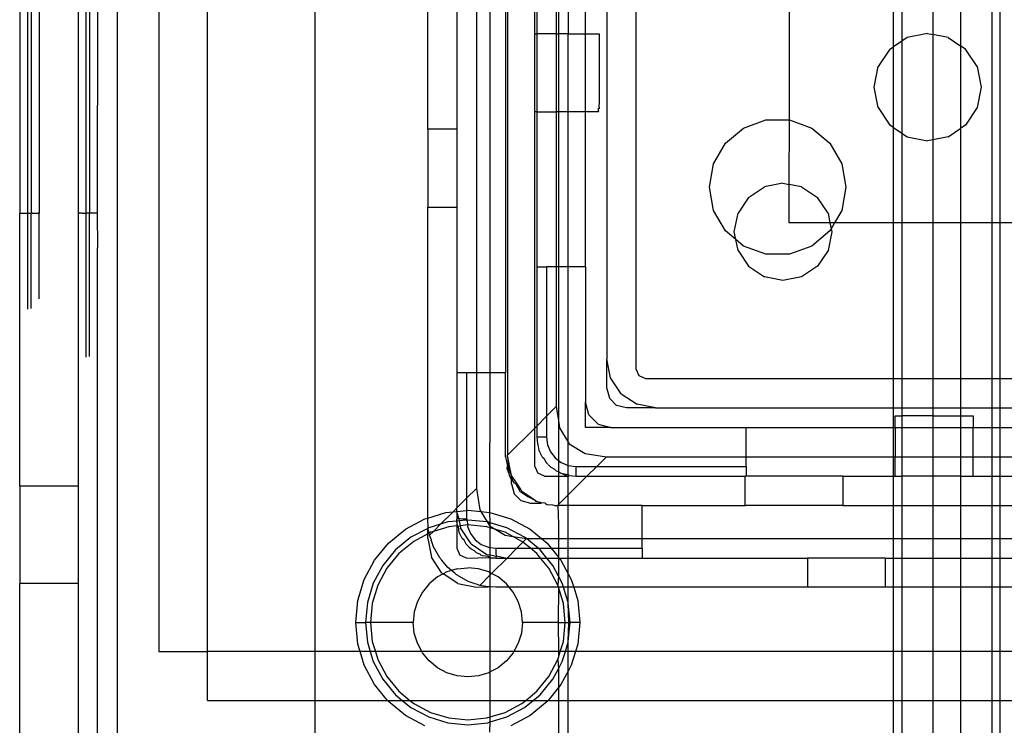
# Model space of a CAD drawing. Extents: x -128 to 128, y -62 to 40.
# Drawn here: x -108 to -106, y -24 to -23 of the extents above; entities that cross this region are included whole.
import ezdxf

# ---------------------------------------------------------------- set-up
doc = ezdxf.new("R2010")
doc.units = 0
doc.header["$MEASUREMENT"] = 0
doc.layers.get('0').update_dxf_attribs({"linetype": 'CONTINUOUS'})

msp = doc.modelspace()

# ---------------------------------------------------------------- linework, layer by layer
for p, q in [((-108.0351, -21.2053), (-108.0351, -24.492)), ((-107.9509, -21.3723), (-107.9509, -24.325)), ((-107.8524, -24.325), (-107.8524, -21.3723)), ((-107.6354, -21.3723), (-107.6354, -24.325)), ((-107.2461, -21.7885), (-107.2461, -23.9285)), ((-107.3091, -21.9116), (-107.3091, -23.762)), ((-107.281, -23.762), (-107.281, -21.9116)), ((-107.2501, -21.9116), (-107.2501, -23.762)), ((-106.9863, -23.7542), (-106.9863, -21.9431)), ((-107.0453, -21.9628), (-107.0453, -23.7345)), ((-106.2676, -22.2384), (-106.2676, -23.4589)), ((-106.2505, -23.4589), (-106.2505, -22.2384)), ((-108.232, -22.2578), (-108.232, -23.4392)), ((-108.2157, -23.4392), (-108.2157, -22.2581)), ((-108.2089, -22.2581), (-108.2089, -23.4392)), ((-108.1935, -22.2581), (-108.1926, -23.4395)), ((-108.1138, -22.2581), (-108.1138, -23.4396)), ((-108.0976, -23.4392), (-108.0976, -22.2581)), ((-108.0907, -22.2581), (-108.0907, -23.4392)), ((-108.0745, -22.2581), (-108.0754, -23.4392)), ((-106.6764, -23.2511), (-106.6768, -22.2924)), ((-107.4075, -23.2699), (-107.4075, -22.4431)), ((-107.3485, -22.4431), (-107.3485, -23.2699)), ((-106.3301, -23.102), (-106.3301, -22.5717)), ((-106.3869, -22.5951), (-106.3869, -23.0786)), ((-107.191, -23.077), (-107.191, -22.6046)), ((-107.1871, -22.6046), (-107.1871, -23.077)), ((-107.1477, -22.6046), (-107.1477, -23.077)), ((-107.1432, -22.6046), (-107.1432, -23.077)), ((-107.1236, -22.6046), (-107.1236, -23.077)), ((-107.0886, -23.077), (-107.0886, -22.6046)), ((-106.4494, -22.8903), (-106.4494, -23.0919)), ((-106.4664, -23.1033), (-106.4664, -22.9145)), ((-107.191, -23.077), (-107.1871, -23.077)), ((-107.191, -23.2345), (-107.191, -23.077)), ((-107.1871, -23.077), (-107.1871, -23.2345)), ((-107.1477, -23.077), (-107.1871, -23.077)), ((-107.1477, -23.077), (-107.1432, -23.077)), ((-107.1477, -23.077), (-107.1477, -23.2345)), ((-107.1432, -23.077), (-107.1432, -23.2345)), ((-107.1236, -23.077), (-107.1432, -23.077)), ((-107.1236, -23.2345), (-107.1236, -23.077)), ((-107.1236, -23.077), (-107.0886, -23.077)), ((-107.0886, -23.077), (-107.0611, -23.077)), ((-107.0886, -23.2345), (-107.0886, -23.077)), ((-107.0611, -23.077), (-107.0611, -23.2174)), ((-106.3973, -23.0766), (-106.4387, -23.0848)), ((-106.3973, -23.0766), (-106.3869, -23.0786)), ((-106.3869, -23.0786), (-106.3869, -23.291)), ((-106.3558, -23.0848), (-106.3869, -23.0786)), ((-106.4494, -23.0919), (-106.4664, -23.1033)), ((-106.4387, -23.0848), (-106.4494, -23.0919)), ((-106.4494, -23.0919), (-106.4494, -23.2777)), ((-106.3558, -23.0848), (-106.3301, -23.102)), ((-106.4738, -23.1083), (-106.4973, -23.1434)), ((-106.4738, -23.1083), (-106.4664, -23.1033)), ((-106.4664, -23.2663), (-106.4664, -23.1033)), ((-106.3207, -23.1083), (-106.3301, -23.102)), ((-106.3301, -23.2676), (-106.3301, -23.102)), ((-106.2972, -23.1434), (-106.3207, -23.1083)), ((-106.5055, -23.1848), (-106.4973, -23.1434)), ((-106.2972, -23.1434), (-106.289, -23.1848)), ((-106.4973, -23.2263), (-106.5055, -23.1848)), ((-106.289, -23.1848), (-106.2972, -23.2263)), ((-107.0611, -23.2174), (-107.0617, -23.2221)), ((-107.1871, -23.2345), (-107.191, -23.2345)), ((-107.191, -23.8734), (-107.191, -23.2345)), ((-107.1871, -23.2345), (-107.1871, -23.5475)), ((-107.1871, -23.2345), (-107.1477, -23.2345)), ((-107.1432, -23.2345), (-107.1477, -23.2345)), ((-107.1477, -23.2345), (-107.1477, -23.5475)), ((-107.1432, -23.2345), (-107.1432, -23.5475)), ((-107.1236, -23.2345), (-107.1432, -23.2345)), ((-107.1236, -23.5475), (-107.1236, -23.2345)), ((-107.0886, -23.2345), (-107.1236, -23.2345)), ((-107.0629, -23.2345), (-107.0886, -23.2345)), ((-107.0886, -23.5475), (-107.0886, -23.2345)), ((-107.0628, -23.229), (-107.0633, -23.2331)), ((-107.0633, -23.2331), (-107.0629, -23.2345)), ((-107.0629, -23.2345), (-107.0618, -23.2328)), ((-107.0611, -23.2279), (-107.0628, -23.229)), ((-107.0618, -23.2328), (-107.0628, -23.229)), ((-107.0617, -23.2221), (-107.0611, -23.2279)), ((-106.4973, -23.2263), (-106.4738, -23.2614)), ((-106.2972, -23.2263), (-106.3207, -23.2614)), ((-106.7692, -23.2675), (-106.7243, -23.2511)), ((-106.7243, -23.2511), (-106.6764, -23.2511)), ((-106.6768, -23.3812), (-106.6764, -23.2511)), ((-106.6764, -23.2511), (-106.6314, -23.2675)), ((-107.3485, -23.2699), (-107.4075, -23.2699)), ((-107.4075, -23.2699), (-107.4075, -23.4274)), ((-107.3485, -23.2699), (-107.3485, -23.4274)), ((-106.8059, -23.2982), (-106.7692, -23.2675)), ((-106.6314, -23.2675), (-106.5948, -23.2982)), ((-106.4664, -23.2663), (-106.4738, -23.2614)), ((-106.4664, -23.4589), (-106.4664, -23.2663)), ((-106.4664, -23.2663), (-106.4494, -23.2777)), ((-106.3558, -23.2849), (-106.3301, -23.2676)), ((-106.3207, -23.2614), (-106.3301, -23.2676)), ((-106.3301, -23.4589), (-106.3301, -23.2676)), ((-106.4494, -23.2777), (-106.4387, -23.2849)), ((-106.4494, -23.2777), (-106.4494, -23.4589)), ((-106.4387, -23.2849), (-106.3973, -23.2931)), ((-106.3869, -23.291), (-106.3973, -23.2931)), ((-106.3558, -23.2849), (-106.3869, -23.291)), ((-106.3869, -23.291), (-106.3869, -23.4589)), ((-106.8298, -23.3397), (-106.8059, -23.2982)), ((-106.5948, -23.2982), (-106.5708, -23.3397)), ((-106.8381, -23.3868), (-106.8298, -23.3397)), ((-106.5708, -23.3397), (-106.5625, -23.3868)), ((-106.8298, -23.4339), (-106.8381, -23.3868)), ((-106.7592, -23.4075), (-106.7272, -23.3862)), ((-106.6896, -23.3787), (-106.7272, -23.3862)), ((-106.6896, -23.3787), (-106.6768, -23.3812)), ((-106.6768, -23.4589), (-106.6768, -23.3812)), ((-106.6519, -23.3862), (-106.6768, -23.3812)), ((-106.6519, -23.3862), (-106.62, -23.4075)), ((-106.5625, -23.3868), (-106.5708, -23.4339)), ((-106.7592, -23.4075), (-106.7805, -23.4395)), ((-106.5986, -23.4395), (-106.62, -23.4075)), ((-107.4075, -24.0552), (-107.4075, -23.4274)), ((-107.4075, -23.4274), (-107.3485, -23.4274)), ((-107.3485, -23.4274), (-107.3485, -23.762)), ((-106.8059, -23.4754), (-106.8298, -23.4339)), ((-106.5708, -23.4339), (-106.5852, -23.4589)), ((-108.232, -23.4392), (-108.23, -23.4392)), ((-108.232, -23.9904), (-108.232, -23.4392)), ((-108.23, -23.4392), (-108.2157, -23.4392)), ((-108.2157, -23.4392), (-108.2089, -23.4392)), ((-108.2157, -23.6332), (-108.2157, -23.4392)), ((-108.2059, -23.4392), (-108.2089, -23.4392)), ((-108.2089, -23.632), (-108.2089, -23.4392)), ((-108.2059, -23.4392), (-108.1946, -23.4392)), ((-108.1926, -23.4395), (-108.1946, -23.4392)), ((-108.1926, -23.6126), (-108.1926, -23.4395)), ((-108.1138, -23.4396), (-108.1118, -23.4392)), ((-108.1138, -23.4396), (-108.1138, -23.9904)), ((-108.106, -23.4392), (-108.1118, -23.4392)), ((-108.106, -23.4392), (-108.1034, -23.4392)), ((-108.1034, -23.4392), (-108.0976, -23.4392)), ((-108.0907, -23.4392), (-108.0976, -23.4392)), ((-108.0976, -23.7302), (-108.0976, -23.4392)), ((-108.0878, -23.4392), (-108.0907, -23.4392)), ((-108.0907, -23.729), (-108.0907, -23.4392)), ((-108.0754, -23.4392), (-108.0878, -23.4392)), ((-108.0754, -23.4392), (-108.0745, -23.5097)), ((-106.788, -23.4771), (-106.7805, -23.4395)), ((-106.5986, -23.4395), (-106.5948, -23.4589)), ((-106.785, -23.4924), (-106.8059, -23.4754)), ((-106.5948, -23.4589), (-106.6768, -23.4589)), ((-106.5948, -23.4754), (-106.6314, -23.5061)), ((-106.5852, -23.4589), (-106.5948, -23.4589)), ((-106.5948, -23.4589), (-106.5923, -23.4712)), ((-106.5923, -23.4712), (-106.5948, -23.4754)), ((-106.5852, -23.4589), (-106.5923, -23.4712)), ((-106.5923, -23.4712), (-106.5911, -23.4771)), ((-106.4664, -23.4589), (-106.5852, -23.4589)), ((-106.4494, -23.4589), (-106.4664, -23.4589)), ((-106.4664, -23.7739), (-106.4664, -23.4589)), ((-106.3869, -23.4589), (-106.4494, -23.4589)), ((-106.4494, -23.4589), (-106.4494, -23.7739)), ((-106.3301, -23.4589), (-106.3869, -23.4589)), ((-106.3869, -23.4589), (-106.3869, -23.7739)), ((-106.2676, -23.4589), (-106.3301, -23.4589)), ((-106.3301, -23.7739), (-106.3301, -23.4589)), ((-106.2505, -23.4589), (-106.2676, -23.4589)), ((-106.2676, -23.4589), (-106.2676, -23.7739)), ((-105.8706, -23.4589), (-106.2505, -23.4589)), ((-106.2505, -23.7739), (-106.2505, -23.4589)), ((-106.785, -23.4924), (-106.788, -23.4771)), ((-106.7805, -23.5148), (-106.785, -23.4924)), ((-106.7692, -23.5061), (-106.785, -23.4924)), ((-106.5911, -23.4771), (-106.5986, -23.5148)), ((-108.0745, -24.5073), (-108.0745, -23.5097)), ((-106.7805, -23.5148), (-106.7592, -23.5467)), ((-106.7243, -23.5225), (-106.7692, -23.5061)), ((-106.6314, -23.5061), (-106.6764, -23.5225)), ((-106.5986, -23.5148), (-106.62, -23.5467)), ((-106.6764, -23.5225), (-106.7243, -23.5225)), ((-107.1871, -23.5475), (-107.1674, -23.5475)), ((-107.1871, -23.5475), (-107.1871, -23.8694)), ((-107.1674, -23.5475), (-107.1674, -23.8497)), ((-107.1477, -23.5475), (-107.1674, -23.5475)), ((-107.1432, -23.5475), (-107.1477, -23.5475)), ((-107.1477, -23.5475), (-107.1477, -23.8301)), ((-107.1236, -23.5475), (-107.1432, -23.5475)), ((-107.1432, -23.5475), (-107.1432, -23.8592)), ((-107.0886, -23.5475), (-107.1236, -23.5475)), ((-107.1236, -23.9017), (-107.1236, -23.5475)), ((-107.0886, -23.5475), (-107.0886, -23.8211)), ((-106.7592, -23.5467), (-106.7272, -23.5681)), ((-106.62, -23.5467), (-106.6519, -23.5681)), ((-106.6896, -23.5756), (-106.7272, -23.5681)), ((-106.6519, -23.5681), (-106.6896, -23.5756)), ((-107.0453, -23.7935), (-107.0453, -23.7345)), ((-107.0379, -23.7721), (-107.0453, -23.7345)), ((-106.9805, -23.7681), (-106.9863, -23.7542)), ((-107.3288, -23.762), (-107.3485, -23.762)), ((-107.3485, -23.762), (-107.3485, -24.0348)), ((-107.3091, -23.762), (-107.3288, -23.762)), ((-107.3288, -23.762), (-107.3288, -24.0151)), ((-107.3091, -23.762), (-107.3091, -23.9954)), ((-107.281, -23.762), (-107.3091, -23.762)), ((-107.2823, -24.044), (-107.281, -23.762)), ((-107.2501, -23.762), (-107.281, -23.762)), ((-107.2501, -23.9313), (-107.2501, -23.762)), ((-107.0165, -23.8041), (-107.0379, -23.7721)), ((-106.9666, -23.7739), (-106.9805, -23.7681)), ((-106.4664, -23.7739), (-106.9666, -23.7739)), ((-106.4494, -23.7739), (-106.4664, -23.7739)), ((-106.4664, -23.8329), (-106.4664, -23.7739)), ((-106.3869, -23.7739), (-106.4494, -23.7739)), ((-106.4494, -23.7739), (-106.4494, -23.8329)), ((-106.3301, -23.7739), (-106.3869, -23.7739)), ((-106.3869, -23.7739), (-106.3869, -23.8329)), ((-106.2676, -23.7739), (-106.3301, -23.7739)), ((-106.3301, -23.8329), (-106.3301, -23.7739)), ((-106.2505, -23.7739), (-106.2676, -23.7739)), ((-106.2676, -23.7739), (-106.2676, -23.8329)), ((-106.0666, -23.7739), (-106.2505, -23.7739)), ((-106.2505, -23.8329), (-106.2505, -23.7739)), ((-107.0453, -23.7935), (-107.0401, -23.8132)), ((-107.0257, -23.8276), (-107.0401, -23.8132)), ((-107.0165, -23.8041), (-106.9846, -23.8254)), ((-107.1674, -23.8497), (-107.1477, -23.8301)), ((-107.1477, -23.8301), (-107.1432, -23.8592)), ((-107.0886, -23.8723), (-107.0886, -23.8211)), ((-107.0818, -23.8467), (-107.0886, -23.8211)), ((-107.006, -23.8329), (-107.0257, -23.8276)), ((-106.9469, -23.8329), (-107.006, -23.8329)), ((-106.9469, -23.8329), (-106.9846, -23.8254)), ((-106.9469, -23.8329), (-106.4664, -23.8329)), ((-106.4664, -23.8329), (-106.4494, -23.8329)), ((-106.4664, -23.8723), (-106.4664, -23.8329)), ((-106.4494, -23.8329), (-106.3869, -23.8329)), ((-106.4494, -23.8329), (-106.4494, -23.8487)), ((-106.3869, -23.8329), (-106.3301, -23.8329)), ((-106.3869, -23.8329), (-106.3869, -23.8487)), ((-106.3301, -23.8329), (-106.2676, -23.8329)), ((-106.3301, -23.8487), (-106.3301, -23.8329)), ((-106.2676, -23.8329), (-106.2505, -23.8329)), ((-106.2676, -23.8329), (-106.2676, -23.8723)), ((-106.2505, -23.8329), (-106.1428, -23.8329)), ((-106.2505, -23.8723), (-106.2505, -23.8329)), ((-107.1871, -23.8694), (-107.1674, -23.8497)), ((-107.1674, -23.8497), (-107.1674, -23.892)), ((-107.0631, -23.8654), (-107.0818, -23.8467)), ((-106.4627, -23.8723), (-106.4627, -23.8487)), ((-106.4627, -23.8487), (-106.4494, -23.8487)), ((-106.4494, -23.8487), (-106.4494, -23.8723)), ((-106.3869, -23.8487), (-106.4494, -23.8487)), ((-106.3869, -23.8487), (-106.3869, -23.8723)), ((-106.3869, -23.8487), (-106.3301, -23.8487)), ((-106.3301, -23.8723), (-106.3301, -23.8487)), ((-106.3301, -23.8487), (-106.3052, -23.8487)), ((-106.3052, -23.8487), (-106.3052, -23.8723)), ((-107.2461, -23.9285), (-107.191, -23.8734)), ((-107.191, -23.8734), (-107.1871, -23.8694)), ((-107.191, -23.951), (-107.191, -23.8734)), ((-107.1871, -23.8694), (-107.1871, -23.892)), ((-107.1432, -23.8592), (-107.1411, -23.8732)), ((-107.1432, -23.8592), (-107.1432, -23.939)), ((-107.1411, -23.8732), (-107.1236, -23.9017)), ((-107.0375, -23.8723), (-107.0886, -23.8723)), ((-107.0631, -23.8654), (-107.0375, -23.8723)), ((-107.0375, -23.8723), (-106.7638, -23.8723)), ((-106.7638, -23.9313), (-106.7638, -23.8723)), ((-106.7638, -23.8723), (-106.4664, -23.8723)), ((-106.4664, -23.8723), (-106.4627, -23.8723)), ((-106.4664, -23.9313), (-106.4664, -23.8723)), ((-106.4627, -23.8723), (-106.4494, -23.8723)), ((-106.4627, -23.8723), (-106.4627, -23.9313)), ((-106.4494, -23.8723), (-106.3869, -23.8723)), ((-106.4494, -23.8723), (-106.4494, -23.9313)), ((-106.3869, -23.8723), (-106.3301, -23.8723)), ((-106.3869, -23.8723), (-106.3869, -23.9313)), ((-106.3301, -23.8723), (-106.3052, -23.8723)), ((-106.3301, -23.9313), (-106.3301, -23.8723)), ((-106.3052, -23.8723), (-106.2676, -23.8723)), ((-106.3052, -23.9313), (-106.3052, -23.8723)), ((-106.2676, -23.8723), (-106.2505, -23.8723)), ((-106.2676, -23.8723), (-106.2676, -23.9313)), ((-106.2505, -23.8723), (-106.1408, -23.8723)), ((-106.2505, -23.9313), (-106.2505, -23.8723)), ((-107.1871, -23.892), (-107.1859, -23.9056)), ((-107.1674, -23.892), (-107.1871, -23.892)), ((-107.1674, -23.892), (-107.1654, -23.9072)), ((-107.1841, -23.907), (-107.1859, -23.9056)), ((-107.1823, -23.9189), (-107.1841, -23.907)), ((-107.1654, -23.9072), (-107.1595, -23.9215)), ((-107.1236, -23.9017), (-107.1215, -23.9051)), ((-107.1236, -23.949), (-107.1236, -23.9017)), ((-107.1215, -23.9051), (-107.0896, -23.9247)), ((-107.2501, -23.9313), (-107.2463, -23.9502)), ((-107.2461, -23.9313), (-107.2461, -23.9285)), ((-107.2461, -23.9313), (-107.2442, -23.9505)), ((-107.2461, -23.9313), (-107.2426, -23.9497)), ((-107.1811, -23.9221), (-107.1823, -23.9189)), ((-107.1811, -23.9221), (-107.1803, -23.9233)), ((-107.1765, -23.9313), (-107.1803, -23.9233)), ((-107.1765, -23.9313), (-107.1725, -23.9349)), ((-107.1595, -23.9215), (-107.1501, -23.9337)), ((-107.1501, -23.9337), (-107.1432, -23.939)), ((-107.0896, -23.9247), (-107.0464, -23.9313)), ((-107.0661, -23.951), (-107.0464, -23.9313)), ((-107.0464, -23.9313), (-106.7638, -23.9313)), ((-106.7638, -23.951), (-106.7638, -23.9313)), ((-106.7638, -23.9313), (-106.4664, -23.9313)), ((-106.4664, -23.9313), (-106.4627, -23.9313)), ((-106.4664, -23.9707), (-106.4664, -23.9313)), ((-106.4627, -23.9313), (-106.4494, -23.9313)), ((-106.4627, -23.9707), (-106.4627, -23.9313)), ((-106.4494, -23.9313), (-106.3869, -23.9313)), ((-106.4494, -23.9313), (-106.4494, -23.9707)), ((-106.3869, -23.9313), (-106.3301, -23.9313)), ((-106.3869, -23.9313), (-106.3869, -23.9707)), ((-106.3301, -23.9313), (-106.3052, -23.9313)), ((-106.3301, -23.9707), (-106.3301, -23.9313)), ((-106.3052, -23.9313), (-106.2676, -23.9313)), ((-106.3052, -23.9707), (-106.3052, -23.9313)), ((-106.2676, -23.9313), (-106.2505, -23.9313)), ((-106.2676, -23.9313), (-106.2676, -23.9707)), ((-106.2505, -23.9313), (-105.8706, -23.9313)), ((-106.2505, -23.9707), (-106.2505, -23.9313)), ((-107.2471, -23.9554), (-107.2463, -23.9502)), ((-107.2463, -23.9502), (-107.2434, -23.9649)), ((-107.2442, -23.9505), (-107.2386, -23.969)), ((-107.2426, -23.9497), (-107.2386, -23.969)), ((-107.191, -23.951), (-107.1852, -23.9649)), ((-107.1725, -23.9349), (-107.1687, -23.9426)), ((-107.1649, -23.9464), (-107.1687, -23.9426)), ((-107.164, -23.9476), (-107.1649, -23.9464)), ((-107.164, -23.9476), (-107.1627, -23.9485)), ((-107.1627, -23.9485), (-107.1589, -23.9523)), ((-107.1589, -23.9523), (-107.1512, -23.9562)), ((-107.1432, -23.939), (-107.1379, -23.9431)), ((-107.1432, -23.939), (-107.1432, -23.9615)), ((-107.1379, -23.9431), (-107.1236, -23.949)), ((-107.1236, -23.949), (-107.1083, -23.951)), ((-107.1234, -23.9677), (-107.1236, -23.949)), ((-107.1083, -23.951), (-107.0661, -23.951)), ((-107.1083, -23.951), (-107.1083, -23.9707)), ((-107.0858, -23.9707), (-107.0661, -23.951)), ((-107.0661, -23.951), (-106.7638, -23.951)), ((-106.7638, -23.951), (-106.7638, -23.9707)), ((-107.2434, -23.9649), (-107.2471, -23.9554)), ((-107.2434, -23.9649), (-107.2426, -23.969)), ((-107.2426, -23.969), (-107.2407, -23.9718)), ((-107.2383, -23.9781), (-107.2407, -23.9718)), ((-107.2386, -23.969), (-107.2288, -23.9838)), ((-107.2386, -23.969), (-107.2366, -23.978)), ((-107.1713, -23.9707), (-107.1852, -23.9649)), ((-107.1713, -23.9707), (-107.1432, -23.9707)), ((-107.1512, -23.9562), (-107.1477, -23.9602)), ((-107.1477, -23.9602), (-107.1432, -23.9615)), ((-107.1432, -23.9615), (-107.1432, -23.9707)), ((-107.1432, -23.9615), (-107.1385, -23.9647)), ((-107.1432, -23.9707), (-107.1236, -23.9707)), ((-107.1432, -23.9707), (-107.1432, -24.0281)), ((-107.1353, -23.966), (-107.1385, -23.9647)), ((-107.1234, -23.9677), (-107.1353, -23.966)), ((-107.1353, -23.966), (-107.1236, -23.9707)), ((-107.1236, -23.9707), (-107.122, -23.9695)), ((-107.1236, -24.0085), (-107.0858, -23.9707)), ((-107.1236, -24.0085), (-107.1236, -23.9707)), ((-107.122, -23.9695), (-107.1234, -23.9677)), ((-107.122, -23.9695), (-107.1083, -23.9707)), ((-107.1083, -23.9707), (-107.0858, -23.9707)), ((-107.0858, -23.9707), (-106.7658, -23.9707)), ((-106.7638, -23.9707), (-106.7658, -23.9707)), ((-106.7658, -24.0298), (-106.7658, -23.9707)), ((-106.569, -23.9707), (-106.7638, -23.9707)), ((-106.569, -23.9707), (-106.4664, -23.9707)), ((-106.569, -23.9707), (-106.569, -24.0298)), ((-106.4664, -24.0298), (-106.4664, -23.9707)), ((-106.4664, -23.9707), (-106.4627, -23.9707)), ((-106.4627, -23.9707), (-106.4494, -23.9707)), ((-106.4494, -23.9707), (-106.4494, -24.0298)), ((-106.3869, -23.9707), (-106.4494, -23.9707)), ((-106.3869, -23.9707), (-106.3869, -24.0298)), ((-106.3301, -23.9707), (-106.3869, -23.9707)), ((-106.3301, -24.0298), (-106.3301, -23.9707)), ((-106.3301, -23.9707), (-106.3052, -23.9707)), ((-106.3052, -23.9707), (-106.2676, -23.9707)), ((-106.2676, -23.9707), (-106.2676, -24.0298)), ((-106.2676, -23.9707), (-106.2505, -23.9707)), ((-106.2505, -24.0298), (-106.2505, -23.9707)), ((-106.2505, -23.9707), (-105.8706, -23.9707)), ((-108.232, -23.9904), (-108.1138, -23.9904)), ((-108.232, -23.9904), (-108.232, -24.1872)), ((-108.1138, -23.9904), (-108.1138, -24.1872)), ((-107.2383, -23.9864), (-107.2383, -23.9781)), ((-107.2383, -23.9781), (-107.2359, -23.979)), ((-107.2383, -23.9864), (-107.233, -24.0061)), ((-107.2359, -23.979), (-107.2366, -23.978)), ((-107.2319, -23.985), (-107.2359, -23.979)), ((-107.2319, -23.985), (-107.2295, -23.986)), ((-107.2295, -23.986), (-107.2212, -24.0009)), ((-107.2295, -23.986), (-107.2195, -23.9982)), ((-107.2288, -23.9838), (-107.2195, -23.9982)), ((-107.3091, -23.9954), (-107.3288, -24.0151)), ((-107.3091, -23.9954), (-107.3025, -24.0385)), ((-107.2186, -24.0205), (-107.233, -24.0061)), ((-107.2212, -24.0009), (-107.2053, -24.0116)), ((-107.2195, -23.9982), (-107.2187, -23.9995)), ((-107.2187, -23.9995), (-107.2173, -24.0009)), ((-107.2173, -24.0009), (-107.2034, -24.0103)), ((-107.2053, -24.0116), (-107.2024, -24.0132)), ((-107.2034, -24.0103), (-107.2024, -24.0132)), ((-107.2034, -24.0103), (-107.1897, -24.0199)), ((-107.2024, -24.0132), (-107.1897, -24.0199)), ((-107.1432, -24.0281), (-107.1236, -24.0085)), ((-107.1236, -24.0298), (-107.1236, -24.0085)), ((-107.3288, -24.0151), (-107.3485, -24.0348)), ((-107.3288, -24.0151), (-107.3288, -24.0398)), ((-107.1989, -24.0258), (-107.2186, -24.0205)), ((-107.1792, -24.0258), (-107.1989, -24.0258)), ((-107.1897, -24.0199), (-107.1881, -24.0211)), ((-107.1897, -24.0199), (-107.1893, -24.0223)), ((-107.1893, -24.0223), (-107.1881, -24.0211)), ((-107.1854, -24.0223), (-107.1881, -24.0211)), ((-107.1809, -24.0236), (-107.1854, -24.0223)), ((-107.1799, -24.0241), (-107.1809, -24.0236)), ((-107.1799, -24.0241), (-107.1792, -24.0258)), ((-107.1799, -24.0241), (-107.1779, -24.0245)), ((-107.1779, -24.0245), (-107.1792, -24.0258)), ((-107.1699, -24.0254), (-107.1779, -24.0245)), ((-107.1699, -24.0254), (-107.1669, -24.0279)), ((-107.1656, -24.0288), (-107.1669, -24.0279)), ((-107.1555, -24.029), (-107.1656, -24.0288)), ((-107.1544, -24.0291), (-107.1555, -24.029)), ((-107.1516, -24.0298), (-107.1544, -24.0291)), ((-107.1516, -24.0298), (-107.1449, -24.0298)), ((-107.1432, -24.0281), (-107.1449, -24.0298)), ((-107.1432, -24.0298), (-107.1449, -24.0298)), ((-107.1449, -24.0298), (-107.1432, -24.0673)), ((-107.1432, -24.0298), (-107.1432, -24.0281)), ((-107.1236, -24.0298), (-107.1432, -24.0298)), ((-106.9745, -24.0298), (-107.1236, -24.0298)), ((-107.1236, -24.0967), (-107.1236, -24.0298)), ((-106.9745, -24.0967), (-106.9745, -24.0298)), ((-106.9745, -24.0298), (-106.7658, -24.0298)), ((-106.569, -24.0298), (-106.7658, -24.0298)), ((-106.569, -24.0298), (-106.4664, -24.0298)), ((-106.4664, -24.0967), (-106.4664, -24.0298)), ((-106.4664, -24.0298), (-106.4494, -24.0298)), ((-106.4494, -24.0298), (-106.3869, -24.0298)), ((-106.4494, -24.0298), (-106.4494, -24.0967)), ((-106.3869, -24.0298), (-106.3301, -24.0298)), ((-106.3869, -24.0298), (-106.3869, -24.0967)), ((-106.3301, -24.0298), (-106.2676, -24.0298)), ((-106.3301, -24.0967), (-106.3301, -24.0298)), ((-106.2676, -24.0298), (-106.2676, -24.0967)), ((-106.2676, -24.0298), (-106.2505, -24.0298)), ((-106.2505, -24.0967), (-106.2505, -24.0298)), ((-106.2505, -24.0298), (-105.8706, -24.0298)), ((-107.4075, -24.0552), (-107.3706, -24.044)), ((-107.3563, -24.0425), (-107.3814, -24.0677)), ((-107.3706, -24.044), (-107.3563, -24.0425)), ((-107.3485, -24.0348), (-107.3563, -24.0425)), ((-107.3563, -24.0425), (-107.3485, -24.0418)), ((-107.3485, -24.0418), (-107.3485, -24.0348)), ((-107.3485, -24.0418), (-107.3288, -24.0398)), ((-107.3447, -24.0565), (-107.3485, -24.0418)), ((-107.3485, -24.0418), (-107.3485, -24.0573)), ((-107.3288, -24.0398), (-107.3264, -24.0396)), ((-107.3288, -24.0398), (-107.3288, -24.0573)), ((-107.3264, -24.0396), (-107.3003, -24.0422)), ((-107.3025, -24.0385), (-107.3003, -24.0422)), ((-107.3003, -24.0422), (-107.2823, -24.044)), ((-107.3003, -24.0422), (-107.2874, -24.0631)), ((-107.281, -24.0648), (-107.2823, -24.044)), ((-107.2823, -24.044), (-107.2398, -24.0568)), ((-107.4522, -24.0778), (-107.4131, -24.0568)), ((-107.4131, -24.0568), (-107.4075, -24.0552)), ((-107.4075, -24.0573), (-107.4075, -24.0552)), ((-107.4066, -24.0737), (-107.4075, -24.0573)), ((-107.3814, -24.0677), (-107.4055, -24.075)), ((-107.3814, -24.0677), (-107.3961, -24.0824)), ((-107.3648, -24.0729), (-107.3961, -24.0824)), ((-107.3668, -24.0632), (-107.3814, -24.0677)), ((-107.3485, -24.0614), (-107.3668, -24.0632)), ((-107.3485, -24.0713), (-107.3648, -24.0729)), ((-107.3447, -24.0565), (-107.3485, -24.0573)), ((-107.3485, -24.0614), (-107.3485, -24.0573)), ((-107.3438, -24.061), (-107.3485, -24.0614)), ((-107.3473, -24.071), (-107.3485, -24.0614)), ((-107.3485, -24.0614), (-107.3485, -24.0713)), ((-107.3473, -24.071), (-107.3485, -24.0713)), ((-107.3485, -24.0713), (-107.3485, -24.1164)), ((-107.3455, -24.0724), (-107.3473, -24.071)), ((-107.3419, -24.0707), (-107.3455, -24.0724)), ((-107.3437, -24.0842), (-107.3455, -24.0724)), ((-107.3386, -24.0573), (-107.3447, -24.0565)), ((-107.3447, -24.0565), (-107.3438, -24.061)), ((-107.3285, -24.0595), (-107.3438, -24.061)), ((-107.3438, -24.061), (-107.3419, -24.0707)), ((-107.3264, -24.0691), (-107.3419, -24.0707)), ((-107.3419, -24.0707), (-107.341, -24.0753)), ((-107.3288, -24.0573), (-107.3386, -24.0573)), ((-107.3288, -24.0573), (-107.3285, -24.0595)), ((-107.3264, -24.0593), (-107.3285, -24.0595)), ((-107.3285, -24.0595), (-107.3264, -24.0691)), ((-107.3264, -24.0691), (-107.3268, -24.0726)), ((-107.3268, -24.0726), (-107.3209, -24.0868)), ((-107.2874, -24.0631), (-107.3264, -24.0593)), ((-107.288, -24.0729), (-107.3264, -24.0691)), ((-107.281, -24.075), (-107.288, -24.0729)), ((-107.2861, -24.0632), (-107.2874, -24.0631)), ((-107.2874, -24.0631), (-107.2829, -24.0705)), ((-107.281, -24.0648), (-107.2861, -24.0632)), ((-107.2829, -24.0705), (-107.281, -24.0716)), ((-107.2473, -24.075), (-107.281, -24.0648)), ((-107.281, -24.0716), (-107.281, -24.0648)), ((-107.281, -24.0716), (-107.27, -24.0784)), ((-107.281, -24.075), (-107.281, -24.0716)), ((-107.2398, -24.0568), (-107.2007, -24.0778)), ((-107.1432, -24.0673), (-107.1432, -24.0967)), ((-107.4865, -24.1059), (-107.4522, -24.0778)), ((-107.4075, -24.0761), (-107.4413, -24.0941)), ((-107.4075, -24.0872), (-107.4358, -24.1023)), ((-107.4075, -24.0761), (-107.4066, -24.0737)), ((-107.4055, -24.075), (-107.4075, -24.0761)), ((-107.4044, -24.0855), (-107.4075, -24.0761)), ((-107.4075, -24.0872), (-107.4075, -24.0761)), ((-107.4044, -24.0855), (-107.4075, -24.0872)), ((-107.4075, -24.0967), (-107.4075, -24.0872)), ((-107.4018, -24.0841), (-107.4044, -24.0855)), ((-107.4036, -24.0899), (-107.4044, -24.0855)), ((-107.4036, -24.0899), (-107.3961, -24.0824)), ((-107.4013, -24.0967), (-107.4036, -24.0899)), ((-107.3961, -24.0824), (-107.4018, -24.0841)), ((-107.3425, -24.0874), (-107.3437, -24.0842)), ((-107.3417, -24.0887), (-107.3425, -24.0874)), ((-107.3379, -24.0967), (-107.3417, -24.0887)), ((-107.3197, -24.1072), (-107.341, -24.0753)), ((-107.3209, -24.0868), (-107.3115, -24.0991)), ((-107.27, -24.0784), (-107.281, -24.075)), ((-107.281, -24.1149), (-107.281, -24.075)), ((-107.2511, -24.0841), (-107.27, -24.0784)), ((-107.27, -24.0784), (-107.251, -24.0901)), ((-107.2355, -24.0924), (-107.2511, -24.0841)), ((-107.251, -24.0901), (-107.2355, -24.0924)), ((-107.2116, -24.0941), (-107.2473, -24.075)), ((-107.2355, -24.0924), (-107.2078, -24.0967)), ((-107.2171, -24.1023), (-107.2355, -24.0924)), ((-107.2007, -24.0778), (-107.1776, -24.0967)), ((-107.5147, -24.1402), (-107.4865, -24.1059)), ((-107.4413, -24.0941), (-107.4726, -24.1198)), ((-107.4358, -24.1023), (-107.4656, -24.1268)), ((-107.4075, -24.0967), (-107.4001, -24.1344)), ((-107.4013, -24.0967), (-107.4008, -24.0999)), ((-107.399, -24.1034), (-107.4008, -24.0999)), ((-107.3956, -24.1135), (-107.399, -24.1034)), ((-107.334, -24.1002), (-107.3379, -24.0967)), ((-107.3301, -24.1079), (-107.334, -24.1002)), ((-107.3263, -24.1117), (-107.3301, -24.1079)), ((-107.3254, -24.113), (-107.3263, -24.1117)), ((-107.3242, -24.1138), (-107.3254, -24.113)), ((-107.3197, -24.1072), (-107.2877, -24.1286)), ((-107.3115, -24.0991), (-107.2993, -24.1085)), ((-107.2993, -24.1085), (-107.285, -24.1144)), ((-107.2151, -24.1039), (-107.2275, -24.1164)), ((-107.2151, -24.1039), (-107.2171, -24.1023)), ((-107.2078, -24.0967), (-107.2151, -24.1039)), ((-107.1999, -24.1164), (-107.2151, -24.1039)), ((-107.2078, -24.0967), (-107.2116, -24.0941)), ((-107.2078, -24.0967), (-107.1776, -24.0967)), ((-107.1845, -24.1164), (-107.2078, -24.0967)), ((-107.1776, -24.0967), (-107.1664, -24.1059)), ((-107.1776, -24.0967), (-107.1432, -24.0967)), ((-107.1664, -24.1059), (-107.1578, -24.1164)), ((-107.1432, -24.0967), (-107.1236, -24.0967)), ((-107.1432, -24.0967), (-107.1432, -24.1164)), ((-107.1236, -24.0967), (-106.9745, -24.0967)), ((-107.1236, -24.1164), (-107.1236, -24.0967)), ((-106.9745, -24.1164), (-106.9745, -24.0967)), ((-106.9745, -24.0967), (-106.4664, -24.0967)), ((-106.4664, -24.0967), (-106.4494, -24.0967)), ((-106.4664, -24.1361), (-106.4664, -24.0967)), ((-106.4494, -24.0967), (-106.3869, -24.0967)), ((-106.4494, -24.0967), (-106.4494, -24.1361)), ((-106.3869, -24.0967), (-106.3301, -24.0967)), ((-106.3869, -24.0967), (-106.3869, -24.1361)), ((-106.3301, -24.0967), (-106.2676, -24.0967)), ((-106.3301, -24.1361), (-106.3301, -24.0967)), ((-106.2676, -24.0967), (-106.2505, -24.0967)), ((-106.2676, -24.0967), (-106.2676, -24.1361)), ((-106.2505, -24.0967), (-105.8706, -24.0967)), ((-106.2505, -24.1361), (-106.2505, -24.0967)), ((-107.4726, -24.1198), (-107.4983, -24.1511)), ((-107.4656, -24.1268), (-107.4901, -24.1566)), ((-107.3833, -24.1354), (-107.3956, -24.1135)), ((-107.3485, -24.1164), (-107.3427, -24.1303)), ((-107.3288, -24.1361), (-107.3427, -24.1303)), ((-107.3204, -24.1176), (-107.3242, -24.1138)), ((-107.3127, -24.1215), (-107.3204, -24.1176)), ((-107.3091, -24.1255), (-107.3127, -24.1215)), ((-107.3011, -24.1292), (-107.3091, -24.1255)), ((-107.2999, -24.1301), (-107.3011, -24.1292)), ((-107.2967, -24.1313), (-107.2999, -24.1301)), ((-107.2848, -24.1331), (-107.2967, -24.1313)), ((-107.2877, -24.1286), (-107.281, -24.1299)), ((-107.285, -24.1144), (-107.281, -24.1149)), ((-107.2834, -24.1349), (-107.2848, -24.1331)), ((-107.281, -24.1149), (-107.2698, -24.1164)), ((-107.281, -24.1299), (-107.281, -24.1149)), ((-107.281, -24.1299), (-107.2689, -24.1323)), ((-107.281, -24.1361), (-107.281, -24.1299)), ((-107.2698, -24.1164), (-107.2698, -24.1262)), ((-107.2698, -24.1164), (-107.2275, -24.1164)), ((-107.2698, -24.1262), (-107.2689, -24.1323)), ((-107.2689, -24.1323), (-107.2698, -24.1361)), ((-107.2501, -24.1361), (-107.2689, -24.1323)), ((-107.2275, -24.1164), (-107.2472, -24.1361)), ((-107.2275, -24.1164), (-107.1999, -24.1164)), ((-107.1873, -24.1268), (-107.1999, -24.1164)), ((-107.1999, -24.1164), (-107.1845, -24.1164)), ((-107.1796, -24.1361), (-107.1873, -24.1268)), ((-107.1803, -24.1198), (-107.1845, -24.1164)), ((-107.1845, -24.1164), (-107.1578, -24.1164)), ((-107.167, -24.1361), (-107.1803, -24.1198)), ((-107.1578, -24.1164), (-107.1432, -24.1341)), ((-107.1578, -24.1164), (-107.1432, -24.1164)), ((-107.1432, -24.1164), (-107.1236, -24.1164)), ((-107.1432, -24.1164), (-107.1432, -24.1341)), ((-107.1236, -24.1164), (-106.9745, -24.1164)), ((-107.1236, -24.1361), (-107.1236, -24.1164)), ((-106.9745, -24.1164), (-106.9745, -24.1361)), ((-107.5356, -24.1794), (-107.5147, -24.1402)), ((-107.4983, -24.1511), (-107.5174, -24.1869)), ((-107.3787, -24.1663), (-107.4001, -24.1344)), ((-107.3818, -24.1372), (-107.3833, -24.1354)), ((-107.3812, -24.1383), (-107.3818, -24.1372)), ((-107.3791, -24.1405), (-107.3812, -24.1383)), ((-107.3672, -24.1547), (-107.3791, -24.1405)), ((-107.3288, -24.1361), (-107.2834, -24.1349)), ((-107.281, -24.1361), (-107.2834, -24.1349)), ((-107.2698, -24.1361), (-107.281, -24.1361)), ((-107.281, -24.1659), (-107.281, -24.1361)), ((-107.2472, -24.1361), (-107.2784, -24.1673)), ((-107.2698, -24.1361), (-107.2501, -24.1361)), ((-107.2501, -24.1361), (-107.2472, -24.1361)), ((-107.2472, -24.1361), (-107.1796, -24.1361)), ((-107.1628, -24.1566), (-107.1796, -24.1361)), ((-107.1796, -24.1361), (-107.167, -24.1361)), ((-107.1546, -24.1511), (-107.167, -24.1361)), ((-107.167, -24.1361), (-107.1432, -24.1361)), ((-107.1432, -24.1724), (-107.1546, -24.1511)), ((-107.1432, -24.1341), (-107.1432, -24.1361)), ((-107.1432, -24.1361), (-107.1416, -24.1361)), ((-107.1432, -24.1361), (-107.1432, -24.1724)), ((-107.1416, -24.1361), (-107.1382, -24.1402)), ((-107.1416, -24.1361), (-107.1236, -24.1361)), ((-107.1382, -24.1402), (-107.1236, -24.1677)), ((-107.1236, -24.1361), (-106.9745, -24.1361)), ((-107.1236, -24.1677), (-107.1236, -24.1361)), ((-106.9745, -24.1361), (-106.6398, -24.1361)), ((-106.6398, -24.1361), (-106.6398, -24.1951)), ((-106.4824, -24.1361), (-106.6398, -24.1361)), ((-106.4824, -24.1361), (-106.4664, -24.1361)), ((-106.4824, -24.1951), (-106.4824, -24.1361)), ((-106.4664, -24.1951), (-106.4664, -24.1361)), ((-106.4664, -24.1361), (-106.4494, -24.1361)), ((-106.4494, -24.1361), (-106.3869, -24.1361)), ((-106.4494, -24.1361), (-106.4494, -24.1951)), ((-106.3869, -24.1361), (-106.3869, -24.1951)), ((-106.3869, -24.1361), (-106.3301, -24.1361)), ((-106.3301, -24.1951), (-106.3301, -24.1361)), ((-106.3301, -24.1361), (-106.2676, -24.1361)), ((-106.2676, -24.1361), (-106.2676, -24.1951)), ((-106.2676, -24.1361), (-106.2505, -24.1361)), ((-106.2505, -24.1951), (-106.2505, -24.1361)), ((-106.2505, -24.1361), (-105.8706, -24.1361)), ((-107.4901, -24.1566), (-107.5083, -24.1906)), ((-107.376, -24.1681), (-107.3877, -24.1743)), ((-107.3787, -24.1663), (-107.376, -24.1681)), ((-107.3686, -24.1641), (-107.376, -24.1681)), ((-107.3468, -24.1876), (-107.376, -24.1681)), ((-107.3593, -24.1613), (-107.3686, -24.1641)), ((-107.3593, -24.1613), (-107.3672, -24.1547)), ((-107.348, -24.1579), (-107.3593, -24.1613)), ((-107.3529, -24.1666), (-107.3593, -24.1613)), ((-107.3507, -24.1688), (-107.3529, -24.1666)), ((-107.3507, -24.1688), (-107.3496, -24.1694)), ((-107.3496, -24.1694), (-107.3479, -24.1708)), ((-107.348, -24.1579), (-107.3264, -24.1557)), ((-107.326, -24.1831), (-107.3479, -24.1708)), ((-107.3049, -24.1579), (-107.3264, -24.1557)), ((-107.2843, -24.1641), (-107.3049, -24.1579)), ((-107.3024, -24.1912), (-107.281, -24.1699)), ((-107.281, -24.1659), (-107.2843, -24.1641)), ((-107.2784, -24.1673), (-107.281, -24.1659)), ((-107.281, -24.1699), (-107.281, -24.1659)), ((-107.2784, -24.1673), (-107.281, -24.1699)), ((-107.281, -24.1944), (-107.281, -24.1699)), ((-107.2652, -24.1743), (-107.2784, -24.1673)), ((-107.1446, -24.1906), (-107.1628, -24.1566)), ((-107.1432, -24.1724), (-107.1446, -24.1906)), ((-107.1355, -24.1869), (-107.1432, -24.1724)), ((-107.1236, -24.1677), (-107.1173, -24.1794)), ((-107.1236, -24.1951), (-107.1236, -24.1677)), ((-108.232, -24.6282), (-108.232, -24.1872)), ((-108.1138, -24.1872), (-108.232, -24.1872)), ((-108.1138, -24.1872), (-108.1138, -24.5268)), ((-107.5485, -24.2218), (-107.5356, -24.1794)), ((-107.5174, -24.1869), (-107.5292, -24.2257)), ((-107.5083, -24.1906), (-107.5195, -24.2276)), ((-107.4044, -24.188), (-107.4181, -24.2047)), ((-107.3877, -24.1743), (-107.4044, -24.188)), ((-107.3468, -24.1876), (-107.3091, -24.1951)), ((-107.3158, -24.1866), (-107.326, -24.1831)), ((-107.3123, -24.1884), (-107.3158, -24.1866)), ((-107.3092, -24.1889), (-107.3123, -24.1884)), ((-107.3024, -24.1912), (-107.3092, -24.1889)), ((-107.2862, -24.1941), (-107.3024, -24.1912)), ((-107.2485, -24.188), (-107.2652, -24.1743)), ((-107.2427, -24.1951), (-107.2485, -24.188)), ((-107.1432, -24.1951), (-107.1446, -24.1906)), ((-107.133, -24.1951), (-107.1355, -24.1869)), ((-107.1173, -24.1794), (-107.1125, -24.1951)), ((-107.4181, -24.2047), (-107.4283, -24.2238)), ((-107.3091, -24.1951), (-107.2862, -24.1941)), ((-107.281, -24.1944), (-107.2862, -24.1941)), ((-107.2698, -24.1951), (-107.281, -24.1944)), ((-107.281, -24.325), (-107.281, -24.1944)), ((-107.2427, -24.1951), (-107.2698, -24.1951)), ((-107.2348, -24.2047), (-107.2427, -24.1951)), ((-107.1432, -24.1951), (-107.2427, -24.1951)), ((-107.2246, -24.2238), (-107.2348, -24.2047)), ((-107.1432, -24.1951), (-107.1439, -24.266)), ((-107.1334, -24.2276), (-107.1432, -24.1951)), ((-107.133, -24.1951), (-107.1432, -24.1951)), ((-107.1237, -24.2257), (-107.133, -24.1951)), ((-107.1236, -24.1951), (-107.133, -24.1951)), ((-107.1237, -24.2257), (-107.1236, -24.1951)), ((-107.1125, -24.1951), (-107.1236, -24.1951)), ((-107.1125, -24.1951), (-107.1044, -24.2218)), ((-106.6398, -24.1951), (-107.1125, -24.1951)), ((-106.4824, -24.1951), (-106.6398, -24.1951)), ((-106.4664, -24.1951), (-106.4824, -24.1951)), ((-106.4664, -24.325), (-106.4664, -24.1951)), ((-106.4494, -24.1951), (-106.4664, -24.1951)), ((-106.4494, -24.1951), (-106.4494, -24.325)), ((-106.3869, -24.1951), (-106.4494, -24.1951)), ((-106.3869, -24.1951), (-106.3869, -24.325)), ((-106.3301, -24.1951), (-106.3869, -24.1951)), ((-106.3301, -24.325), (-106.3301, -24.1951)), ((-106.2676, -24.1951), (-106.3301, -24.1951)), ((-106.2676, -24.1951), (-106.2676, -24.325)), ((-106.2505, -24.1951), (-106.2676, -24.1951)), ((-106.2505, -24.325), (-106.2505, -24.1951)), ((-105.8706, -24.1951), (-106.2505, -24.1951)), ((-107.5528, -24.266), (-107.5485, -24.2218)), ((-107.5292, -24.2257), (-107.5331, -24.266)), ((-107.5195, -24.2276), (-107.5233, -24.266)), ((-107.4283, -24.2238), (-107.4346, -24.2445)), ((-107.2183, -24.2445), (-107.2246, -24.2238)), ((-107.1296, -24.266), (-107.1334, -24.2276)), ((-107.1236, -24.2273), (-107.1237, -24.2257)), ((-107.1197, -24.266), (-107.1236, -24.2273)), ((-107.1222, -24.266), (-107.1236, -24.2273)), ((-107.1044, -24.2218), (-107.1001, -24.266)), ((-107.4346, -24.2445), (-107.4367, -24.266)), ((-107.2162, -24.266), (-107.2183, -24.2445)), ((-107.5485, -24.3101), (-107.5528, -24.266)), ((-107.5528, -24.266), (-107.5331, -24.266)), ((-107.5331, -24.266), (-107.5292, -24.3063)), ((-107.5233, -24.266), (-107.5331, -24.266)), ((-107.5233, -24.266), (-107.5195, -24.3044)), ((-107.4367, -24.266), (-107.5233, -24.266)), ((-107.4346, -24.2875), (-107.4367, -24.266)), ((-107.2162, -24.266), (-107.2183, -24.2875)), ((-107.1439, -24.266), (-107.2162, -24.266)), ((-107.1439, -24.266), (-107.1296, -24.266)), ((-107.1439, -24.266), (-107.1432, -24.325)), ((-107.1334, -24.3044), (-107.1296, -24.266)), ((-107.1296, -24.266), (-107.1222, -24.266)), ((-107.1236, -24.3047), (-107.1197, -24.266)), ((-107.1236, -24.3047), (-107.1222, -24.266)), ((-107.1222, -24.266), (-107.1197, -24.266)), ((-107.1001, -24.266), (-107.1197, -24.266)), ((-107.1001, -24.266), (-107.1044, -24.3101)), ((-107.4283, -24.3082), (-107.4346, -24.2875)), ((-107.2183, -24.2875), (-107.2246, -24.3082)), ((-107.5439, -24.325), (-107.5485, -24.3101)), ((-107.5292, -24.3063), (-107.5235, -24.325)), ((-107.5195, -24.3044), (-107.5132, -24.325)), ((-107.4193, -24.325), (-107.4283, -24.3082)), ((-107.2246, -24.3082), (-107.2336, -24.325)), ((-107.1396, -24.325), (-107.1334, -24.3044)), ((-107.1294, -24.325), (-107.1237, -24.3063)), ((-107.1237, -24.3063), (-107.1236, -24.3047)), ((-107.1236, -24.325), (-107.1237, -24.3063)), ((-107.1044, -24.3101), (-107.1089, -24.325)), ((-107.9509, -24.325), (-107.8524, -24.325)), ((-107.6354, -24.325), (-107.8524, -24.325)), ((-107.8524, -24.4235), (-107.8524, -24.325)), ((-107.5439, -24.325), (-107.6354, -24.325)), ((-107.6354, -24.325), (-107.6354, -24.4235)), ((-107.5356, -24.3526), (-107.5439, -24.325)), ((-107.5235, -24.325), (-107.5439, -24.325)), ((-107.5235, -24.325), (-107.5174, -24.3451)), ((-107.5132, -24.325), (-107.5235, -24.325)), ((-107.5132, -24.325), (-107.5083, -24.3413)), ((-107.4193, -24.325), (-107.5132, -24.325)), ((-107.4181, -24.3272), (-107.4193, -24.325)), ((-107.281, -24.325), (-107.4193, -24.325)), ((-107.4044, -24.3439), (-107.4181, -24.3272)), ((-107.2336, -24.325), (-107.281, -24.325)), ((-107.281, -24.3661), (-107.281, -24.325)), ((-107.2348, -24.3272), (-107.2485, -24.3439)), ((-107.2336, -24.325), (-107.2348, -24.3272)), ((-107.1432, -24.325), (-107.2336, -24.325)), ((-107.1432, -24.3369), (-107.1396, -24.325)), ((-107.1396, -24.325), (-107.1432, -24.325)), ((-107.1432, -24.325), (-107.1432, -24.3369)), ((-107.1294, -24.325), (-107.1396, -24.325)), ((-107.1355, -24.3451), (-107.1294, -24.325)), ((-107.1236, -24.325), (-107.1294, -24.325)), ((-107.1089, -24.325), (-107.1236, -24.325)), ((-107.1236, -24.3643), (-107.1236, -24.325)), ((-107.1089, -24.325), (-107.1173, -24.3526)), ((-106.4664, -24.325), (-107.1089, -24.325)), ((-106.4664, -24.4235), (-106.4664, -24.325)), ((-106.4494, -24.325), (-106.4664, -24.325)), ((-106.3869, -24.325), (-106.4494, -24.325)), ((-106.4494, -24.325), (-106.4494, -24.4235)), ((-106.3869, -24.325), (-106.3869, -24.4235)), ((-106.3301, -24.325), (-106.3869, -24.325)), ((-106.3301, -24.4235), (-106.3301, -24.325)), ((-106.2676, -24.325), (-106.3301, -24.325)), ((-106.2676, -24.325), (-106.2676, -24.4235)), ((-106.2505, -24.325), (-106.2676, -24.325)), ((-106.2505, -24.4235), (-106.2505, -24.325)), ((-105.8706, -24.325), (-106.2505, -24.325)), ((-107.5174, -24.3451), (-107.4983, -24.3808)), ((-107.5083, -24.3413), (-107.4901, -24.3753)), ((-107.3877, -24.3576), (-107.4044, -24.3439)), ((-107.2485, -24.3439), (-107.2652, -24.3576)), ((-107.1628, -24.3753), (-107.1446, -24.3413)), ((-107.1446, -24.3413), (-107.1432, -24.3369)), ((-107.1446, -24.3413), (-107.1432, -24.3596)), ((-107.1432, -24.3596), (-107.1355, -24.3451)), ((-107.5147, -24.3917), (-107.5356, -24.3526)), ((-107.3686, -24.3678), (-107.3877, -24.3576)), ((-107.348, -24.3741), (-107.3686, -24.3678)), ((-107.2843, -24.3678), (-107.3049, -24.3741)), ((-107.281, -24.3661), (-107.2843, -24.3678)), ((-107.2652, -24.3576), (-107.281, -24.3661)), ((-107.281, -24.4235), (-107.281, -24.3661)), ((-107.1546, -24.3808), (-107.1432, -24.3596)), ((-107.1432, -24.3596), (-107.1432, -24.3978)), ((-107.1236, -24.3643), (-107.1382, -24.3917)), ((-107.1173, -24.3526), (-107.1236, -24.3643)), ((-107.1236, -24.4235), (-107.1236, -24.3643)), ((-107.4886, -24.4235), (-107.5147, -24.3917)), ((-107.4983, -24.3808), (-107.4726, -24.4121)), ((-107.4901, -24.3753), (-107.4656, -24.4052)), ((-107.3264, -24.3762), (-107.348, -24.3741)), ((-107.3049, -24.3741), (-107.3264, -24.3762)), ((-107.1873, -24.4052), (-107.1628, -24.3753)), ((-107.1803, -24.4121), (-107.1546, -24.3808)), ((-107.1382, -24.3917), (-107.1432, -24.3978)), ((-107.4656, -24.4052), (-107.4434, -24.4235)), ((-107.2095, -24.4235), (-107.1873, -24.4052)), ((-107.1432, -24.3978), (-107.1643, -24.4235)), ((-107.1432, -24.3978), (-107.1432, -24.4235)), ((-107.8524, -24.4235), (-107.6354, -24.4235)), ((-107.6354, -24.4235), (-107.4886, -24.4235)), ((-107.6354, -24.4235), (-107.6354, -24.5514)), ((-107.4865, -24.426), (-107.4886, -24.4235)), ((-107.4886, -24.4235), (-107.4588, -24.4235)), ((-107.4522, -24.4542), (-107.4865, -24.426)), ((-107.4726, -24.4121), (-107.4588, -24.4235)), ((-107.4588, -24.4235), (-107.4413, -24.4378)), ((-107.4588, -24.4235), (-107.4434, -24.4235)), ((-107.4434, -24.4235), (-107.4358, -24.4297)), ((-107.4434, -24.4235), (-107.281, -24.4235)), ((-107.4358, -24.4297), (-107.4018, -24.4478)), ((-107.281, -24.4235), (-107.2095, -24.4235)), ((-107.281, -24.4569), (-107.281, -24.4235)), ((-107.2511, -24.4478), (-107.2171, -24.4297)), ((-107.2171, -24.4297), (-107.2095, -24.4235)), ((-107.2116, -24.4378), (-107.1941, -24.4235)), ((-107.2095, -24.4235), (-107.1941, -24.4235)), ((-107.1664, -24.426), (-107.2007, -24.4542)), ((-107.1941, -24.4235), (-107.1803, -24.4121)), ((-107.1941, -24.4235), (-107.1643, -24.4235)), ((-107.1643, -24.4235), (-107.1664, -24.426)), ((-107.1643, -24.4235), (-107.1432, -24.4235)), ((-107.1432, -24.4235), (-107.1236, -24.4235)), ((-107.1432, -24.4235), (-107.1432, -24.5514)), ((-107.1236, -24.4235), (-106.4664, -24.4235)), ((-107.1236, -24.5514), (-107.1236, -24.4235)), ((-106.4664, -24.5514), (-106.4664, -24.4235)), ((-106.4664, -24.4235), (-106.4494, -24.4235)), ((-106.4494, -24.4235), (-106.3869, -24.4235)), ((-106.4494, -24.4235), (-106.4494, -24.5514)), ((-106.3869, -24.4235), (-106.3301, -24.4235)), ((-106.3869, -24.4235), (-106.3869, -24.5514)), ((-106.3301, -24.4235), (-106.2676, -24.4235)), ((-106.3301, -24.5514), (-106.3301, -24.4235)), ((-106.2676, -24.4235), (-106.2676, -24.5908)), ((-106.2676, -24.4235), (-106.2505, -24.4235)), ((-106.2505, -24.5908), (-106.2505, -24.4235)), ((-106.2505, -24.4235), (-105.8706, -24.4235)), ((-107.4413, -24.4378), (-107.4055, -24.4569)), ((-107.4018, -24.4478), (-107.3648, -24.459)), ((-107.281, -24.4569), (-107.2511, -24.4478)), ((-107.2473, -24.4569), (-107.2116, -24.4378)), ((-107.4131, -24.4751), (-107.4522, -24.4542)), ((-107.4055, -24.4569), (-107.3668, -24.4687)), ((-107.3668, -24.4687), (-107.3264, -24.4727)), ((-107.3648, -24.459), (-107.3264, -24.4628)), ((-107.3264, -24.4628), (-107.288, -24.459)), ((-107.3264, -24.4727), (-107.2861, -24.4687)), ((-107.288, -24.459), (-107.281, -24.4569)), ((-107.2861, -24.4687), (-107.281, -24.4672)), ((-107.2823, -24.488), (-107.281, -24.4672)), ((-107.281, -24.4672), (-107.2473, -24.4569)), ((-107.281, -24.4672), (-107.281, -24.4569)), ((-107.2007, -24.4542), (-107.2398, -24.4751))]:
    msp.add_line(p, q)

doc.saveas('drawing.dxf')
